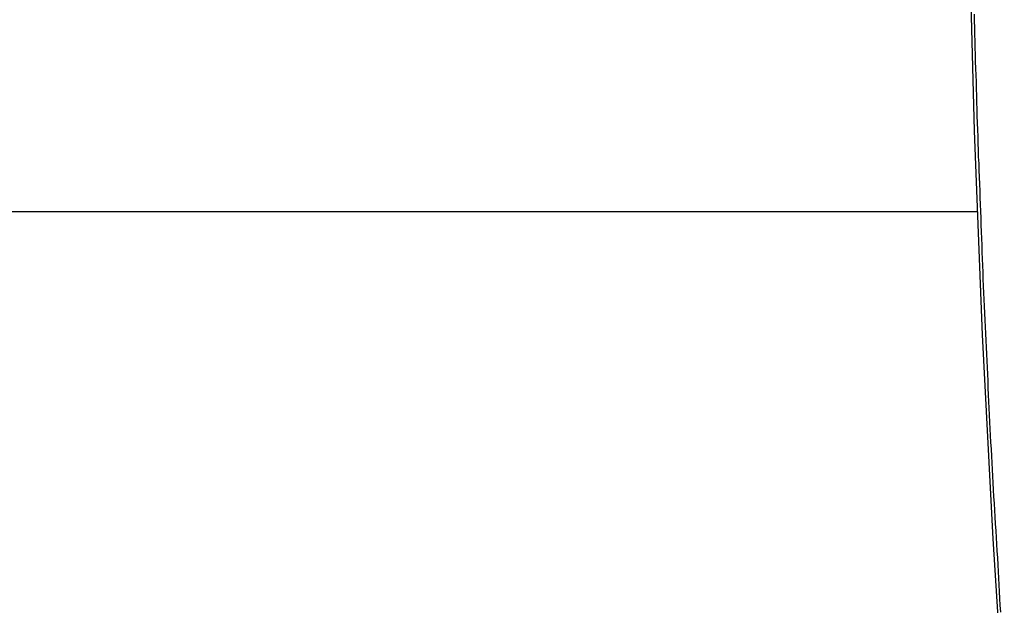
# Model space of a CAD drawing. Extents: x -48.6 to 48.6, y -32.5 to 32.5.
# Drawn here: x -23.2 to -22.3, y 15.8 to 16.4 of the extents above; entities that cross this region are included whole.
import ezdxf

# ---------------------------------------------------------------- set-up
doc = ezdxf.new("R2010")
doc.units = 0
doc.layers.get('0').update_dxf_attribs({"linetype": 'CONTINUOUS'})

msp = doc.modelspace()

# ---------------------------------------------------------------- linework, layer by layer
at = {"color": 0}
for points in [[(-22.3185, 16.8131), (-22.3185, 16.8131), (-22.3182, 16.6308), (-22.3157, 16.4487), (-22.3109, 16.2667), (-22.3038, 16.0849), (-22.2943, 15.9031), (-22.2826, 15.7218), (-22.2686, 15.5407), (-22.2524, 15.3601), (-22.2337, 15.1797), (-22.2128, 15), (-22.1897, 14.8208), (-22.1644, 14.6423), (-22.1367, 14.4644), (-22.1068, 14.2873), (-22.0747, 14.1109), (-22.0405, 13.9355)], [(-22.3109, 16.3707), (-22.3109, 16.3647), (-22.3106, 16.3587), (-22.3106, 16.3527), (-22.3103, 16.3467), (-22.3103, 16.3407), (-22.31, 16.3347), (-22.31, 16.3287), (-22.31, 16.3287), (-22.3097, 16.3224), (-22.3094, 16.3164), (-22.3091, 16.3104), (-22.3091, 16.3044), (-22.3088, 16.2981), (-22.3087, 16.2921), (-22.3084, 16.2861), (-22.3084, 16.2801), (-22.3081, 16.2738), (-22.3078, 16.2678), (-22.3075, 16.2618), (-22.3075, 16.2558), (-22.3072, 16.2497), (-22.3072, 16.2437), (-22.3069, 16.2377), (-22.3069, 16.2317), (-22.3069, 16.2317), (-22.3066, 16.2254), (-22.3063, 16.2194), (-22.306, 16.2134), (-22.3059, 16.2074), (-22.3056, 16.2011), (-22.3053, 16.1951), (-22.305, 16.1891), (-22.305, 16.1831), (-22.3047, 16.1768), (-22.3044, 16.1708), (-22.3041, 16.1648), (-22.304, 16.1588), (-22.3037, 16.1528), (-22.3034, 16.1468), (-22.3031, 16.1408), (-22.3031, 16.1348), (-22.3031, 16.1348), (-22.3028, 16.1285), (-22.3025, 16.1225), (-22.3022, 16.1165), (-22.3019, 16.1105), (-22.3016, 16.1042), (-22.3013, 16.0982), (-22.301, 16.0922), (-22.3009, 16.0862), (-22.3006, 16.0799), (-22.3003, 16.0739), (-22.3, 16.0679), (-22.2997, 16.0619), (-22.2994, 16.0559), (-22.2991, 16.0499), (-22.2988, 16.0439), (-22.2987, 16.0379), (-22.2987, 16.0379), (-22.2983, 16.0316), (-22.298, 16.0256), (-22.2977, 16.0196), (-22.2974, 16.0136), (-22.2971, 16.0073), (-22.2968, 16.0013), (-22.2965, 15.9953), (-22.2962, 15.9893), (-22.2958, 15.983), (-22.2955, 15.977), (-22.2952, 15.971), (-22.2949, 15.965), (-22.2946, 15.959), (-22.2943, 15.953), (-22.294, 15.947), (-22.2937, 15.941), (-22.2937, 15.941), (-22.2931, 15.9347), (-22.2928, 15.9287), (-22.2925, 15.9227), (-22.2922, 15.9167), (-22.2917, 15.9105), (-22.2914, 15.9045), (-22.2911, 15.8985), (-22.2908, 15.8925), (-22.2902, 15.8862), (-22.2899, 15.8802), (-22.2896, 15.8742), (-22.2893, 15.8682), (-22.2889, 15.8622), (-22.2886, 15.8562), (-22.2883, 15.8502), (-22.288, 15.8442), (-22.288, 15.8442), (-22.2874, 15.8379)], [(-35.0472, 16.195), (-22.3085, 16.195)], [(-35.0472, 16.195), (-22.3085, 16.195)], [(-35.0472, 16.195), (-22.3085, 16.195)], [(-35.0472, 16.195), (-22.3085, 16.195)], [(-35.0472, 16.195), (-22.3085, 16.195)], [(-35.0472, 16.195), (-22.3085, 16.195)], [(-35.0472, 16.195), (-22.3085, 16.195)], [(-35.0472, 16.195), (-22.3085, 16.195)], [(-35.0472, 16.195), (-22.3085, 16.195)], [(-35.0472, 16.195), (-22.3085, 16.195)], [(-35.0472, 16.195), (-22.3085, 16.195)], [(-35.0472, 16.195), (-22.3085, 16.195)], [(-35.0472, 16.195), (-22.3085, 16.195)], [(-35.0472, 16.195), (-22.3085, 16.195)], [(-35.0472, 16.195), (-22.3085, 16.195)], [(-35.0472, 16.195), (-22.3085, 16.195)], [(-35.0472, 16.195), (-22.3085, 16.195)], [(-35.0472, 16.195), (-22.3085, 16.195)], [(-35.0472, 16.195), (-22.3085, 16.195)], [(-35.0472, 16.195), (-22.3085, 16.195)], [(-35.0472, 16.195), (-22.3085, 16.195)], [(-22.3085, 16.195), (-22.3085, 16.195)]]:
    msp.add_lwpolyline(points, dxfattribs=at)

doc.saveas('drawing.dxf')
